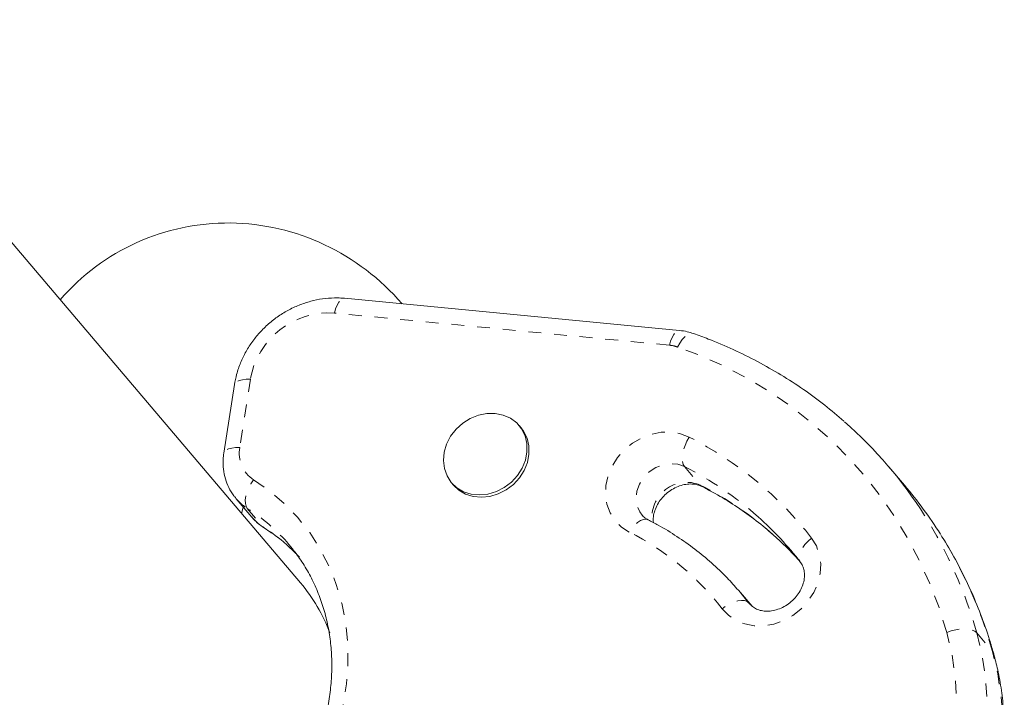
# Model space of a CAD drawing. Extents: x -62 to 499, y -9 to 549.
# Drawn here: x 171 to 178, y 118 to 123 of the extents above; entities that cross this region are included whole.
import ezdxf

# ---------------------------------------------------------------- set-up
doc = ezdxf.new("R2010")
doc.units = 0
doc.header["$LTSCALE"] = 0.125
doc.header["$MEASUREMENT"] = 0
doc.linetypes.add('PHANTOM', pattern=[0.5, 0.25, -0.05, 0.05, -0.05, 0.05, -0.05])
doc.layers.add('CONTOUR', color=7, linetype='CONTINUOUS')

msp = doc.modelspace()

# ---------------------------------------------------------------- linework, layer by layer
at = {"layer": 'CONTOUR', "linetype": 'Continuous', "lineweight": 15}
for p, q in [((172.75552, 118.93042), (164.77023, 128.33941)), ((175.69987, 120.88999), (173.09825, 121.13946)), ((172.24324, 120.46908), (172.16056, 119.93804)), ((174.46886, 120.13432), (174.45356, 120.15235)), ((177.4465, 119.68769), (177.3241, 119.83191)), ((173.92931, 119.70743), (173.94461, 119.6894)), ((172.25656, 119.58328), (172.37896, 119.43905)), ((172.3116, 119.51843), (172.29928, 119.46802)), ((172.69482, 119.19372), (172.66691, 119.22767)), ((176.26382, 118.74763), (176.17283, 118.85484)), ((176.23908, 118.77293), (176.24473, 118.76594))]:
    msp.add_line(p, q, dxfattribs=at)
at = {"layer": 'CONTOUR', "linetype": 'PHANTOM', "lineweight": 0}
for p, q in [((175.62077, 120.77546), (173.01915, 121.02492)), ((172.36731, 120.51234), (172.28463, 119.98131)), ((175.73808, 119.8332), (175.86048, 119.68897)), ((175.86048, 119.68897), (175.87422, 119.67795)), ((172.34295, 119.50841), (172.46535, 119.36419)), ((172.46535, 119.36419), (172.47573, 119.3551)), ((178.00762, 118.54074), (178.13002, 118.39652))]:
    msp.add_line(p, q, dxfattribs=at)
at = {"layer": 'CONTOUR', "linetype": 'PHANTOM', "lineweight": 0, "flags": 128}
for points in [[(173.01915, 121.02492), (173.02854, 121.05715), (173.03992, 121.08537), (173.05286, 121.10849), (173.06685, 121.12563), (173.08136, 121.13613), (173.09584, 121.13958), (173.09825, 121.13946)], [(175.62077, 120.77546), (175.63017, 120.80768), (175.64155, 120.8359), (175.65448, 120.85902), (175.66848, 120.87616), (175.68299, 120.88666), (175.69746, 120.89012), (175.69987, 120.88999)], [(175.68486, 120.76144), (175.70175, 120.79203), (175.72035, 120.81867), (175.73993, 120.84033), (175.75975, 120.8562), (175.77904, 120.86565), (175.79707, 120.86833), (175.80839, 120.86616)], [(172.36731, 120.51234), (172.33431, 120.51124), (172.30493, 120.5074), (172.2803, 120.50099), (172.26137, 120.49223), (172.24886, 120.48148), (172.24325, 120.46915), (172.24324, 120.46906)], [(175.30921, 119.32477), (175.24939, 119.3635), (175.19954, 119.41345), (175.16138, 119.47292), (175.13619, 119.53989), (175.12484, 119.61208), (175.1277, 119.68702), (175.1447, 119.76217), (175.17523, 119.83497), (175.21828, 119.90293), (175.27236, 119.96375), (175.33564, 120.01535), (175.40597, 120.05598), (175.48094, 120.08424), (175.55801, 120.09919), (175.63454, 120.10031), (175.70795, 120.08755), (175.77571, 120.06137)], [(175.77571, 120.06137), (175.75761, 120.02954), (175.74255, 119.99616), (175.73112, 119.96251), (175.72375, 119.9299), (175.72073, 119.89956), (175.72218, 119.87267), (175.72804, 119.85026), (175.73808, 119.8332)], [(172.28463, 119.98131), (172.25163, 119.9802), (172.22225, 119.97636), (172.19762, 119.96995), (172.17869, 119.96119), (172.16618, 119.95044), (172.16057, 119.93811), (172.16056, 119.93802)], [(175.73808, 119.8332), (175.68629, 119.85139), (175.6297, 119.85619), (175.5716, 119.84732), (175.51536, 119.82529), (175.46425, 119.79139), (175.42125, 119.74759), (175.38885, 119.69642), (175.36893, 119.64087), (175.36265, 119.58416), (175.37038, 119.52959), (175.39166, 119.48033), (175.40916, 119.45606)], [(172.39231, 119.72993), (172.51619, 119.64323), (172.63056, 119.5455), (172.73462, 119.43743), (172.82763, 119.31978), (172.90894, 119.19338), (172.97795, 119.05914), (173.0342, 118.918), (173.07726, 118.77097), (173.10685, 118.61908), (173.12275, 118.46342), (173.12485, 118.30508), (173.11313, 118.1452), (173.08768, 117.9849), (173.04868, 117.82532), (172.9964, 117.66759), (172.93121, 117.51283), (172.85358, 117.36214), (172.76406, 117.21659), (172.66328, 117.07721), (172.55195, 116.94498), (172.43087, 116.82084), (172.3009, 116.70568), (172.16295, 116.60031), (172.018, 116.50547), (171.86708, 116.42185), (171.71127, 116.35003), (171.55166, 116.29052)], [(172.34295, 119.50841), (172.33314, 119.52535), (172.32795, 119.54738), (172.32758, 119.57366), (172.33206, 119.60316), (172.3412, 119.63477), (172.35466, 119.66726), (172.37192, 119.69939), (172.39231, 119.72993)], [(175.45544, 119.41977), (175.45541, 119.41979), (175.4383, 119.42443), (175.41859, 119.42248), (175.39702, 119.414), (175.37443, 119.39932), (175.35169, 119.379), (175.32967, 119.35383), (175.30921, 119.32477)], [(176.72513, 119.27726), (176.76208, 119.21697), (176.78595, 119.14938), (176.79592, 119.07682), (176.79166, 119.00174), (176.77332, 118.92671), (176.74151, 118.85428), (176.69731, 118.78691), (176.64225, 118.7269), (176.57818, 118.6763), (176.50729, 118.63683), (176.432, 118.60983), (176.35487, 118.59622), (176.27852, 118.59646), (176.20556, 118.61055), (176.13847, 118.638), (176.07954, 118.67789), (176.03077, 118.72885)], [(176.72513, 119.27726), (176.6976, 119.25321), (176.67349, 119.22731), (176.65371, 119.20056), (176.63903, 119.17398), (176.63001, 119.14861), (176.627, 119.1254), (176.63011, 119.10526), (176.63922, 119.08896)], [(176.23908, 118.77293), (176.22431, 118.78477), (176.20446, 118.79168), (176.18028, 118.79341), (176.15271, 118.78989), (176.12281, 118.78125), (176.09172, 118.76783), (176.06064, 118.75013), (176.03077, 118.72885)], [(177.25361, 116.41222), (177.36665, 116.55832), (177.46909, 116.71089), (177.56032, 116.86903), (177.63981, 117.03182), (177.7071, 117.19832), (177.7618, 117.36755), (177.8036, 117.53853), (177.83223, 117.71026), (177.84755, 117.88174), (177.84945, 118.05197), (177.83793, 118.21996), (177.81306, 118.38473), (177.77498, 118.54533)], [(178.00762, 118.54074), (178.04863, 118.3678), (178.07541, 118.19035), (178.08782, 118.00943), (178.08576, 117.82611), (178.06927, 117.64144), (178.03843, 117.4565), (177.99343, 117.27236), (177.93452, 117.09012), (177.86205, 116.91081), (177.77644, 116.7355), (177.67819, 116.56519), (177.56788, 116.40089), (177.44614, 116.24355)], [(177.77498, 118.54533), (177.8096, 118.55712), (177.84525, 118.56568), (177.88054, 118.57069), (177.91413, 118.57195), (177.94472, 118.56942), (177.97115, 118.5632), (177.99238, 118.55351), (178.00762, 118.54074)], [(177.56854, 116.09933), (177.69028, 116.25667), (177.8006, 116.42097), (177.89884, 116.59127), (177.98445, 116.76659), (178.05692, 116.94589), (178.11583, 117.12814), (178.16083, 117.31227), (178.19167, 117.49721), (178.20817, 117.68188), (178.21022, 117.86521), (178.19781, 118.04612), (178.17103, 118.22357), (178.13002, 118.39652)], [(178.13905, 118.37988), (178.13866, 118.38115), (178.13002, 118.39652)]]:
    msp.add_lwpolyline(points, dxfattribs=at)
at = {"layer": 'CONTOUR', "linetype": 'Continuous', "lineweight": 15, "flags": 128}
for points in [[(174.26865, 120.2458), (174.33061, 120.23324), (174.38688, 120.20826), (174.43514, 120.17188), (174.47342, 120.1256), (174.50017, 120.07131), (174.51427, 120.01122), (174.51515, 119.94781), (174.50278, 119.88366), (174.47767, 119.8214), (174.44084, 119.76359), (174.39379, 119.71258), (174.33846, 119.67047), (174.27712, 119.63898), (174.21226, 119.61941), (174.14655, 119.61254), (174.08268, 119.61866), (174.02326, 119.63753), (173.97073, 119.66836), (173.92723, 119.70991), (173.89455, 119.76045), (173.87403, 119.81794), (173.86649, 119.88001), (173.87227, 119.94412), (173.8911, 120.00765), (173.92224, 120.06799), (173.96439, 120.12268), (174.01584, 120.16948), (174.07448, 120.20647), (174.13791, 120.23213), (174.20353, 120.24542), (174.26865, 120.2458)], [(174.46886, 120.13432), (174.48872, 120.10757), (174.51547, 120.05328), (174.52957, 119.99319), (174.53045, 119.92978), (174.51808, 119.86563), (174.49297, 119.80337), (174.45614, 119.74556), (174.40909, 119.69455), (174.35376, 119.65245), (174.29242, 119.62096), (174.22756, 119.60138), (174.16185, 119.59451), (174.09798, 119.60063), (174.03856, 119.6195), (173.98603, 119.65034), (173.94461, 119.6894)], [(176.15762, 118.87257), (176.15998, 118.86984), (176.23908, 118.77293)]]:
    msp.add_lwpolyline(points, dxfattribs=at)
at = {"layer": 'CONTOUR', "linetype": 'PHANTOM', "lineweight": 0}
for centre, radius, start, end in [((172.97752, 120.40711), 0.61922, 86.14487, 170.215051), ((175.59553, 120.50655), 0.27009, 70.687134, 84.637557), ((174.6203, 117.6637), 3.27556, 15.613877, 71.034384), ((174.51653, 117.56988), 2.7916, 37.706335, 63.188319), ((172.52653, 119.93617), 0.24607, 169.431397, 236.946294), ((174.52369, 117.43929), 2.68431, 48.266555, 63.10202), ((175.7551, 119.44135), 0.26912, 66.947258, 188.426111), ((174.64767, 117.29734), 2.68157, 48.422058, 63.110207), ((172.54297, 119.82649), 0.37574, 219.747819, 237.837347), ((171.5919, 118.31445), 1.41054, 40.348011, 57.828512), ((172.66543, 119.68234), 0.37583, 220.340665, 237.835858), ((174.67258, 117.60584), 3.4636, 15.65967, 32.230944), ((171.71172, 118.16701), 1.41464, 42.871333, 57.809383), ((174.35223, 117.43124), 2.12162, 37.706335, 63.188319), ((174.79956, 117.46365), 3.45865, 15.647689, 32.233171)]:
    msp.add_arc(centre, radius, start, end, dxfattribs=at)
at = {"layer": 'CONTOUR', "linetype": 'Continuous', "lineweight": 15}
for centre, radius, start, end in [((174.7617, 117.65724), 3.3608, 32.299919, 48.684418), ((174.88229, 117.51182), 3.36297, 32.290705, 40.316288), ((174.56879, 117.49346), 2.61387, 37.61846, 48.214019), ((174.68829, 117.34623), 2.61804, 42.401172, 48.376976), ((171.74685, 118.07605), 1.32189, 20.590928, 40.265604)]:
    msp.add_arc(centre, radius, start, end, dxfattribs=at)
msp.add_ellipse((172.22668, 119.94229), major_axis=(0.84245, -1.58094), ratio=0.9768906, start_param=1.7953498, end_param=3.5047062, dxfattribs=at)
for points, knots in [([(173.09825, 121.13946), (173.07985, 121.14078), (173.03099, 121.14431), (172.95043, 121.14011), (172.85789, 121.12424), (172.76678, 121.09673), (172.67862, 121.0582), (172.5949, 121.0092), (172.51703, 120.95051), (172.44637, 120.88307), (172.38415, 120.80797), (172.33141, 120.72643), (172.2894, 120.63978), (172.25925, 120.55348), (172.24832, 120.49585), (172.24324, 120.46908)], [0, 0, 0, 0, 0.0477446, 0.1268219, 0.2061649, 0.2858821, 0.3659029, 0.4461612, 0.5266032, 0.6071869, 0.6878714, 0.7686122, 0.8493556, 0.9300258, 1, 1, 1, 1]), ([(175.80842, 120.86615), (175.79247, 120.87128), (175.7572, 120.8826), (175.72016, 120.88737), (175.69987, 120.88999)], [0, 0, 0, 0, 0.4523354, 1, 1, 1, 1]), ([(176.97541, 120.18613), (176.92667, 120.22781), (176.82565, 120.31421), (176.66217, 120.43376), (176.48799, 120.54711), (176.30647, 120.65027), (176.11824, 120.74302), (175.95151, 120.8141), (175.84675, 120.85221), (175.80842, 120.86615)], [0, 0, 0, 0, 0.1431176, 0.2966396, 0.4502056, 0.6038286, 0.7575192, 0.9112858, 1, 1, 1, 1]), ([(172.16056, 119.93804), (172.15851, 119.9215), (172.15329, 119.87952), (172.156, 119.81197), (172.1708, 119.7378), (172.19851, 119.66879), (172.22701, 119.6181), (172.24915, 119.5938), (172.25484, 119.58754)], [0, 0, 0, 0, 0.1316217, 0.3341552, 0.5355261, 0.7346901, 0.9317166, 1, 1, 1, 1]), ([(175.49745, 119.3974), (175.49649, 119.40476), (175.4937, 119.42608), (175.49931, 119.46658), (175.51514, 119.51508), (175.54114, 119.5618), (175.57568, 119.60427), (175.61725, 119.64054), (175.66369, 119.66891), (175.71256, 119.68819), (175.76131, 119.69792), (175.80739, 119.69815), (175.84553, 119.69081), (175.86561, 119.68181), (175.87429, 119.67792)], [0, 0, 0, 0, 0.0496583, 0.1439612, 0.2342561, 0.3224705, 0.4097016, 0.4964397, 0.5829112, 0.669257, 0.7557725, 0.843046, 0.9321591, 1, 1, 1, 1]), ([(175.87429, 119.67792), (175.90168, 119.66362), (175.98277, 119.62129), (176.11259, 119.54349), (176.25994, 119.44049), (176.36618, 119.35823), (176.42041, 119.30769), (176.4311, 119.29773)], [0, 0, 0, 0, 0.1356857, 0.4017857, 0.6680632, 0.9345667, 1, 1, 1, 1]), ([(172.37817, 119.44226), (172.3879, 119.43048), (172.41224, 119.40102), (172.44712, 119.37372), (172.47112, 119.3581), (172.47587, 119.35501)], [0, 0, 0, 0, 0.3481476, 0.8708349, 1, 1, 1, 1]), ([(175.45543, 119.41977), (175.45088, 119.42232), (175.43419, 119.43165), (175.4182, 119.44313), (175.41035, 119.4552), (175.4096, 119.45635)], [0, 0, 0, 0, 0.2530757, 0.9288643, 1, 1, 1, 1]), ([(172.47587, 119.35501), (172.49397, 119.34321), (172.5486, 119.3076), (172.63203, 119.24378), (172.69154, 119.18607), (172.7201, 119.15836)], [0, 0, 0, 0, 0.2047482, 0.6182321, 1, 1, 1, 1]), ([(176.15645, 118.87223), (176.12804, 118.9046), (176.06262, 118.97914), (175.94938, 119.0859), (175.81927, 119.19361), (175.68078, 119.29145), (175.55854, 119.36586), (175.48173, 119.40602), (175.45543, 119.41977)], [0, 0, 0, 0, 0.1451202, 0.3341484, 0.5231917, 0.7122932, 0.9014923, 1, 1, 1, 1]), ([(178.13904, 118.37989), (178.12844, 118.41616), (178.09819, 118.51968), (178.03942, 118.68682), (177.95962, 118.87934), (177.86803, 119.06546), (177.79067, 119.20662), (177.74046, 119.28319), (177.72796, 119.30226)], [0, 0, 0, 0, 0.1108172, 0.3162321, 0.5215782, 0.7268179, 0.931963, 1, 1, 1, 1]), ([(172.69371, 119.19473), (172.71882, 119.16155), (172.77001, 119.09389), (172.83473, 118.98256), (172.89044, 118.86397), (172.93498, 118.73959), (172.96833, 118.61048), (172.99019, 118.47748), (173.00047, 118.34147), (172.99912, 118.20337), (172.98616, 118.06408), (172.9617, 117.92451), (172.92589, 117.78555), (172.87898, 117.64813), (172.82126, 117.51313), (172.75312, 117.38144), (172.675, 117.25392), (172.58741, 117.13143), (172.49092, 117.01476), (172.38617, 116.9047), (172.27386, 116.80197), (172.15474, 116.70724), (172.0296, 116.62116), (171.89928, 116.54425), (171.76463, 116.47717), (171.64893, 116.42897), (171.57815, 116.40471), (171.55407, 116.39645)], [0, 0, 0, 0, 0.039945, 0.0814464, 0.1229065, 0.1642974, 0.2055994, 0.2468018, 0.2879023, 0.3289049, 0.3698187, 0.4106547, 0.4514252, 0.492142, 0.5328158, 0.5734559, 0.61407, 0.654664, 0.6952427, 0.7358097, 0.7763677, 0.8169188, 0.8574647, 0.8980071, 0.9385484, 0.9790915, 1, 1, 1, 1]), ([(176.6378, 119.09071), (176.64064, 119.08678), (176.6507, 119.07285), (176.66301, 119.04551), (176.67071, 119.00613), (176.66968, 118.96229), (176.65884, 118.91527), (176.63741, 118.8674), (176.60673, 118.82269), (176.56822, 118.78327), (176.52378, 118.75102), (176.47572, 118.72736), (176.42661, 118.71313), (176.37897, 118.70848), (176.33497, 118.71288), (176.29628, 118.72557), (176.26403, 118.74472), (176.24829, 118.76241), (176.24049, 118.77118)], [0, 0, 0, 0, 0.027955, 0.0991115, 0.1648545, 0.2273044, 0.2935475, 0.3578216, 0.4210897, 0.4838719, 0.5463968, 0.6087806, 0.6711679, 0.7338681, 0.7974761, 0.8630248, 0.9321153, 1, 1, 1, 1]), ([(177.5816, 116.07626), (177.60202, 116.10142), (177.66033, 116.17322), (177.74952, 116.29659), (177.84575, 116.44754), (177.93179, 116.60341), (178.00736, 116.76333), (178.07206, 116.92657), (178.12559, 117.09235), (178.16766, 117.25987), (178.19807, 117.42832), (178.21668, 117.59689), (178.22337, 117.76476), (178.21819, 117.93113), (178.20091, 118.09509), (178.17454, 118.245), (178.14991, 118.33859), (178.13904, 118.37989)], [0, 0, 0, 0, 0.0377112, 0.1076576, 0.1776151, 0.2475653, 0.3175032, 0.3874229, 0.4573174, 0.5271788, 0.596998, 0.6667655, 0.7364716, 0.806107, 0.8756633, 0.9451343, 1, 1, 1, 1])]:
    msp.add_open_spline(points, degree=3, knots=knots, dxfattribs=at)

doc.saveas('drawing.dxf')
